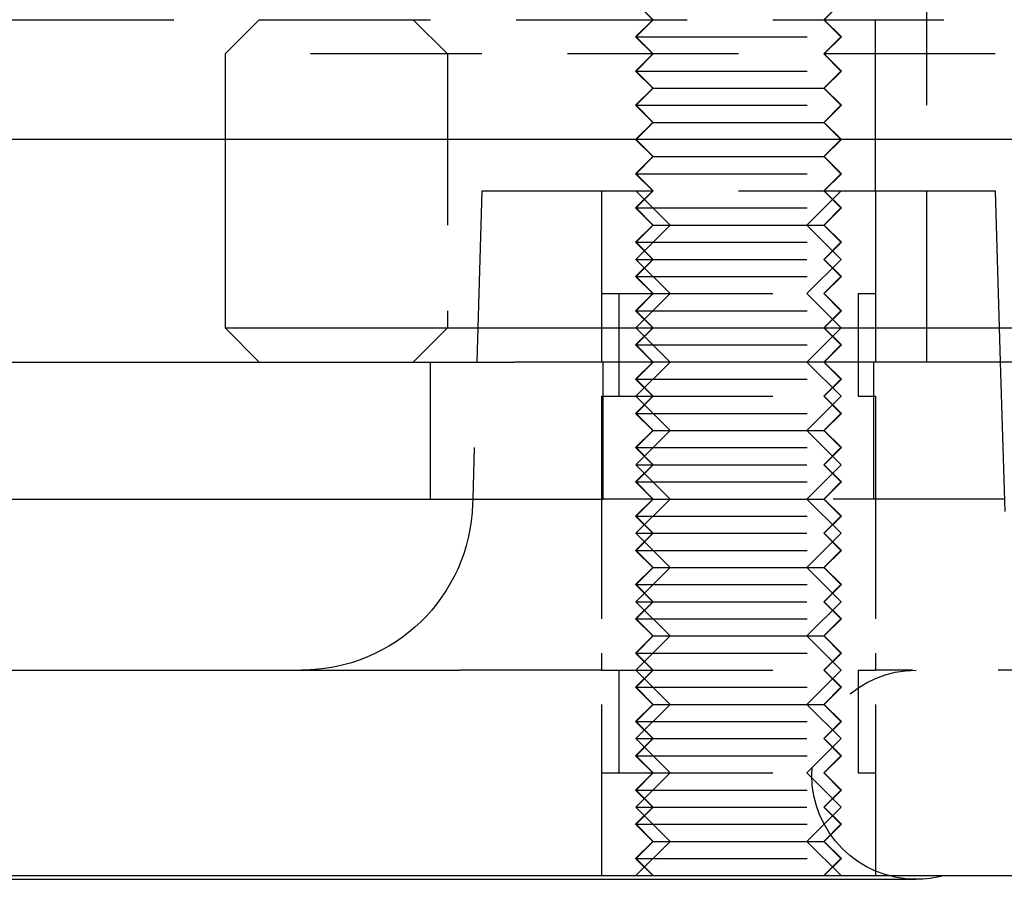
# Model space of a CAD drawing. Extents: x -25 to 760, y -460 to 230.
# Drawn here: x 175 to 204, y 12 to 37 of the extents above; entities that cross this region are included whole.
import ezdxf

# ---------------------------------------------------------------- set-up
doc = ezdxf.new("R2010")
doc.units = 0
doc.header["$LTSCALE"] = 20
doc.linetypes.add('VERDECKT', pattern=[0.375, 0.25, -0.125])
doc.layers.get('0').update_dxf_attribs({"linetype": 'CONTINUOUS'})
doc.layers.add('STEMPEL', color=3, linetype='CONTINUOUS')

# ---------------------------------------------------------------- blocks, each defined once
blk = doc.blocks.new('A$CC1EADAD6')
at = {"color": 1, "linetype": 'VERDECKT', "extrusion": (0, 1, -2e-16)}
for p, q in [((201.5, 27), (201.5, 44.36)), ((193.493, 37), (192.993, 37.5)), ((193.507, 37), (193.007, 37.5)), ((198.493, 37), (198.993, 37.5)), ((198.507, 37), (199.007, 37.5)), ((-20.5, 37), (290.5, 37)), ((182, 37), (181, 36)), ((187.5, 36), (186.5, 37)), ((193.493, 37), (192.993, 36.5)), ((193.507, 37), (193.007, 36.5)), ((198.493, 37), (198.993, 36.5)), ((198.507, 37), (199.007, 36.5)), ((200, 32), (200, 37)), ((192.993, 36.5), (193.007, 36.5)), ((193.493, 36), (192.993, 36.5)), ((193.007, 36.5), (199.007, 36.5)), ((193.507, 36), (193.007, 36.5)), ((198.493, 36), (198.993, 36.5)), ((198.507, 36), (199.007, 36.5)), ((211, 36), (181, 36)), ((181, 36), (181, 33.5)), ((187.5, 36), (187.5, 28)), ((193.493, 36), (192.993, 35.5)), ((193.507, 36), (193.007, 35.5)), ((198.493, 36), (198.993, 35.5)), ((198.507, 36), (199.007, 35.5)), ((192.993, 35.5), (193.007, 35.5)), ((193.493, 35), (192.993, 35.5)), ((193.007, 35.5), (199.007, 35.5)), ((193.507, 35), (193.007, 35.5)), ((198.493, 35), (198.993, 35.5)), ((198.507, 35), (199.007, 35.5)), ((193.493, 35), (192.993, 34.5)), ((193.507, 35), (193.007, 34.5)), ((193.493, 35), (193.507, 35)), ((193.507, 35), (198.507, 35)), ((198.493, 35), (198.993, 34.5)), ((198.507, 35), (199.007, 34.5)), ((192.993, 34.5), (193.007, 34.5)), ((193.493, 34), (192.993, 34.5)), ((193.007, 34.5), (199.007, 34.5)), ((193.507, 34), (193.007, 34.5)), ((198.493, 34), (198.993, 34.5)), ((198.507, 34), (199.007, 34.5)), ((193.493, 34), (192.993, 33.5)), ((193.507, 34), (193.007, 33.5)), ((193.493, 34), (193.507, 34)), ((193.507, 34), (198.507, 34)), ((198.493, 34), (198.993, 33.5)), ((198.507, 34), (199.007, 33.5)), ((193.493, 33), (192.993, 33.5)), ((193.507, 33), (193.007, 33.5)), ((198.493, 33), (198.993, 33.5)), ((198.507, 33), (199.007, 33.5)), ((193.493, 33), (192.993, 32.5)), ((193.507, 33), (193.007, 32.5)), ((193.493, 33), (193.507, 33)), ((193.507, 33), (198.507, 33)), ((198.493, 33), (198.993, 32.5)), ((198.507, 33), (199.007, 32.5)), ((192.993, 32.5), (193.007, 32.5)), ((193.493, 32), (192.993, 32.5)), ((193.007, 32.5), (199.007, 32.5)), ((193.507, 32), (193.007, 32.5)), ((198.493, 32), (198.993, 32.5)), ((198.507, 32), (199.007, 32.5)), ((188.5, 32), (188.235, 23)), ((188.5, 32), (199.75, 32)), ((192, 32), (192, 29)), ((192, 32), (192, 12)), ((193.493, 32), (192.993, 31.5)), ((194, 31), (193, 32)), ((193.507, 32), (193.007, 31.5)), ((198, 31), (199, 32)), ((198.493, 32), (198.993, 31.5)), ((198.507, 32), (199.007, 31.5)), ((199.75, 32), (203.5, 32)), ((200, 32), (200, 29)), ((200, 32), (200, 12)), ((203.5, 32), (203.647, 27)), ((192.993, 31.5), (193.007, 31.5)), ((193.493, 31), (192.993, 31.5)), ((193.007, 31.5), (199.007, 31.5)), ((193.507, 31), (193.007, 31.5)), ((198.493, 31), (198.993, 31.5)), ((198.507, 31), (199.007, 31.5)), ((193.493, 31), (192.993, 30.5)), ((194, 31), (193, 30)), ((193.507, 31), (193.007, 30.5)), ((193.493, 31), (193.507, 31)), ((193.507, 31), (198.507, 31)), ((198, 31), (199, 30)), ((198.493, 31), (198.993, 30.5)), ((198.507, 31), (199.007, 30.5)), ((192.993, 30.5), (193.007, 30.5)), ((193.493, 30), (192.993, 30.5)), ((193.007, 30.5), (199.007, 30.5)), ((193.507, 30), (193.007, 30.5)), ((198.493, 30), (198.993, 30.5)), ((198.507, 30), (199.007, 30.5)), ((193.493, 30), (192.993, 29.5)), ((193, 30), (199, 30)), ((194, 29), (193, 30)), ((193.507, 30), (193.007, 29.5)), ((198, 29), (199, 30)), ((198.493, 30), (198.993, 29.5)), ((198.507, 30), (199.007, 29.5)), ((192.993, 29.5), (193.007, 29.5)), ((193.493, 29), (192.993, 29.5)), ((193.007, 29.5), (199.007, 29.5)), ((193.507, 29), (193.007, 29.5)), ((198.493, 29), (198.993, 29.5)), ((198.507, 29), (199.007, 29.5)), ((192, 29), (200, 29)), ((192.5, 29), (192.5, 26)), ((193.493, 29), (192.993, 28.5)), ((194, 29), (193, 28)), ((193.507, 29), (193.007, 28.5)), ((198, 29), (199, 28)), ((198.493, 29), (198.993, 28.5)), ((198.507, 29), (199.007, 28.5)), ((199.5, 29), (199.5, 26)), ((192.993, 28.5), (193.007, 28.5)), ((193.493, 28), (192.993, 28.5)), ((193.007, 28.5), (199.007, 28.5)), ((193.507, 28), (193.007, 28.5)), ((198.493, 28), (198.993, 28.5)), ((198.507, 28), (199.007, 28.5)), ((187.5, 28), (186.5, 27)), ((193.493, 28), (192.993, 27.5)), ((194, 27), (193, 28)), ((193.507, 28), (193.007, 27.5)), ((198, 27), (199, 28)), ((198.493, 28), (198.993, 27.5)), ((198.507, 28), (199.007, 27.5)), ((192.993, 27.5), (193.007, 27.5)), ((193.493, 27), (192.993, 27.5)), ((193.007, 27.5), (199.007, 27.5)), ((193.507, 27), (193.007, 27.5)), ((198.493, 27), (198.993, 27.5)), ((198.507, 27), (199.007, 27.5)), ((187, 23), (187, 27)), ((193.493, 27), (192.993, 26.5)), ((194, 27), (193, 26)), ((193.507, 27), (193.007, 26.5)), ((198, 27), (199, 26)), ((198.493, 27), (198.993, 26.5)), ((198.507, 27), (199.007, 26.5)), ((199.942, 27), (199.942, 23)), ((192.993, 26.5), (193.007, 26.5)), ((193.493, 26), (192.993, 26.5)), ((193.007, 26.5), (199.007, 26.5)), ((193.507, 26), (193.007, 26.5)), ((198.493, 26), (198.993, 26.5)), ((198.507, 26), (199.007, 26.5)), ((192, 26), (200, 26)), ((192, 26), (192, 18)), ((193.493, 26), (192.993, 25.5)), ((194, 25), (193, 26)), ((193.507, 26), (193.007, 25.5)), ((198, 25), (199, 26)), ((198.493, 26), (198.993, 25.5)), ((198.507, 26), (199.007, 25.5)), ((200, 26), (200, 18)), ((192.993, 25.5), (193.007, 25.5)), ((193.493, 25), (192.993, 25.5)), ((193.007, 25.5), (199.007, 25.5)), ((193.507, 25), (193.007, 25.5)), ((198.493, 25), (198.993, 25.5)), ((198.507, 25), (199.007, 25.5)), ((193.493, 25), (192.993, 24.5)), ((194, 25), (193, 24)), ((193.507, 25), (193.007, 24.5)), ((193.493, 25), (193.507, 25)), ((193.507, 25), (198.507, 25)), ((198, 25), (199, 24)), ((198.493, 25), (198.993, 24.5)), ((198.507, 25), (199.007, 24.5)), ((192.993, 24.5), (193.007, 24.5)), ((193.493, 24), (192.993, 24.5)), ((193.007, 24.5), (199.007, 24.5)), ((193.507, 24), (193.007, 24.5)), ((198.493, 24), (198.993, 24.5)), ((198.507, 24), (199.007, 24.5)), ((193.493, 24), (192.993, 23.5)), ((193, 24), (199, 24)), ((194, 23), (193, 24)), ((193.507, 24), (193.007, 23.5)), ((198, 23), (199, 24)), ((198.493, 24), (198.993, 23.5)), ((198.507, 24), (199.007, 23.5)), ((192.993, 23.5), (193.007, 23.5)), ((193.493, 23), (192.993, 23.5)), ((193.007, 23.5), (199.007, 23.5)), ((193.507, 23), (193.007, 23.5)), ((198.493, 23), (198.993, 23.5)), ((198.507, 23), (199.007, 23.5)), ((193.507, 23), (192.05, 23)), ((193.493, 23), (192.993, 22.5)), ((194, 23), (193, 22)), ((193.507, 23), (193.007, 22.5)), ((193.507, 23), (198.507, 23)), ((198, 23), (199, 22)), ((198.493, 23), (198.993, 22.5)), ((203.765, 23), (198.507, 23)), ((198.507, 23), (199.007, 22.5)), ((192.993, 22.5), (193.007, 22.5)), ((193.493, 22), (192.993, 22.5)), ((193.007, 22.5), (199.007, 22.5)), ((193.507, 22), (193.007, 22.5)), ((198.493, 22), (198.993, 22.5)), ((198.507, 22), (199.007, 22.5)), ((193.493, 22), (192.993, 21.5)), ((193, 22), (199, 22)), ((194, 21), (193, 22)), ((193.507, 22), (193.007, 21.5)), ((198, 21), (199, 22)), ((198.493, 22), (198.993, 21.5)), ((198.507, 22), (199.007, 21.5)), ((192.993, 21.5), (193.007, 21.5)), ((193.493, 21), (192.993, 21.5)), ((193.007, 21.5), (199.007, 21.5)), ((193.507, 21), (193.007, 21.5)), ((198.493, 21), (198.993, 21.5)), ((198.507, 21), (199.007, 21.5)), ((193.493, 21), (192.993, 20.5)), ((194, 21), (193, 20)), ((193.507, 21), (193.007, 20.5)), ((193.493, 21), (193.507, 21)), ((193.507, 21), (198.507, 21)), ((198, 21), (199, 20)), ((198.493, 21), (198.993, 20.5)), ((198.507, 21), (199.007, 20.5)), ((192.993, 20.5), (193.007, 20.5)), ((193.493, 20), (192.993, 20.5)), ((193.007, 20.5), (199.007, 20.5)), ((193.507, 20), (193.007, 20.5)), ((198.493, 20), (198.993, 20.5)), ((198.507, 20), (199.007, 20.5)), ((193.493, 20), (192.993, 19.5)), ((193, 20), (199, 20)), ((194, 19), (193, 20)), ((193.507, 20), (193.007, 19.5)), ((198, 19), (199, 20)), ((198.493, 20), (198.993, 19.5)), ((198.507, 20), (199.007, 19.5)), ((192.993, 19.5), (193.007, 19.5)), ((193.493, 19), (192.993, 19.5)), ((193.007, 19.5), (199.007, 19.5)), ((193.507, 19), (193.007, 19.5)), ((198.493, 19), (198.993, 19.5)), ((198.507, 19), (199.007, 19.5)), ((193.493, 19), (192.993, 18.5)), ((194, 19), (193, 18)), ((193.507, 19), (193.007, 18.5)), ((193.493, 19), (193.507, 19)), ((193.507, 19), (198.507, 19)), ((198, 19), (199, 18)), ((198.493, 19), (198.993, 18.5)), ((198.507, 19), (199.007, 18.5)), ((192.993, 18.5), (193.007, 18.5)), ((193.493, 18), (192.993, 18.5)), ((193.007, 18.5), (199.007, 18.5)), ((193.507, 18), (193.007, 18.5)), ((198.493, 18), (198.993, 18.5)), ((198.507, 18), (199.007, 18.5)), ((192, 18), (187.848, 18)), ((192, 18), (200, 18)), ((192.5, 18), (192.5, 15)), ((193.493, 18), (192.993, 17.5)), ((194, 17), (193, 18)), ((193.507, 18), (193.007, 17.5)), ((198, 17), (199, 18)), ((198.493, 18), (198.993, 17.5)), ((198.507, 18), (199.007, 17.5)), ((199.5, 18), (199.5, 15)), ((208.586, 18), (200, 18)), ((192.993, 17.5), (193.007, 17.5)), ((193.493, 17), (192.993, 17.5)), ((193.007, 17.5), (199.007, 17.5)), ((193.507, 17), (193.007, 17.5)), ((198.493, 17), (198.993, 17.5)), ((198.507, 17), (199.007, 17.5)), ((193.493, 17), (192.993, 16.5)), ((194, 17), (193, 16)), ((193.507, 17), (193.007, 16.5)), ((193.493, 17), (193.507, 17)), ((193.507, 17), (198.507, 17)), ((198, 17), (199, 16)), ((198.493, 17), (198.993, 16.5)), ((198.507, 17), (199.007, 16.5)), ((192.993, 16.5), (193.007, 16.5)), ((193.493, 16), (192.993, 16.5)), ((193.007, 16.5), (199.007, 16.5)), ((193.507, 16), (193.007, 16.5)), ((198.493, 16), (198.993, 16.5)), ((198.507, 16), (199.007, 16.5)), ((193.493, 16), (192.993, 15.5)), ((193, 16), (199, 16)), ((194, 15), (193, 16)), ((193.507, 16), (193.007, 15.5)), ((198, 15), (199, 16)), ((198.493, 16), (198.993, 15.5)), ((198.507, 16), (199.007, 15.5)), ((192.993, 15.5), (193.007, 15.5)), ((193.493, 15), (192.993, 15.5)), ((193.007, 15.5), (199.007, 15.5)), ((193.507, 15), (193.007, 15.5)), ((198.493, 15), (198.993, 15.5)), ((198.507, 15), (199.007, 15.5)), ((192, 15), (200, 15)), ((192, 15), (192, 12)), ((193.493, 15), (192.993, 14.5)), ((194, 15), (193, 14)), ((193.507, 15), (193.007, 14.5)), ((198, 15), (199, 14)), ((198.493, 15), (198.993, 14.5)), ((198.507, 15), (199.007, 14.5)), ((200, 15), (200, 12)), ((192.993, 14.5), (193.007, 14.5)), ((193.493, 14), (192.993, 14.5)), ((193.007, 14.5), (199.007, 14.5)), ((193.507, 14), (193.007, 14.5)), ((198.493, 14), (198.993, 14.5)), ((198.507, 14), (199.007, 14.5)), ((193.493, 14), (192.993, 13.5)), ((193, 14), (199, 14)), ((194, 13), (193, 14)), ((193.507, 14), (193.007, 13.5)), ((198, 13), (199, 14)), ((198.493, 14), (198.993, 13.5)), ((198.507, 14), (199.007, 13.5)), ((192.993, 13.5), (193.007, 13.5)), ((193.493, 13), (192.993, 13.5)), ((193.007, 13.5), (199.007, 13.5)), ((193.507, 13), (193.007, 13.5)), ((198.493, 13), (198.993, 13.5)), ((198.507, 13), (199.007, 13.5)), ((193.493, 13), (192.993, 12.5)), ((194, 13), (193, 12)), ((193.507, 13), (193.007, 12.5)), ((193.493, 13), (193.507, 13)), ((193.507, 13), (198.507, 13)), ((198, 13), (199, 12)), ((198.493, 13), (198.993, 12.5)), ((198.507, 13), (199.007, 12.5)), ((192.993, 12.5), (193.007, 12.5)), ((193.493, 12), (192.993, 12.5)), ((193.007, 12.5), (199.007, 12.5)), ((193.507, 12), (193.007, 12.5)), ((198.493, 12), (198.993, 12.5)), ((198.507, 12), (199.007, 12.5))]:
    blk.add_line(p, q, dxfattribs=at)
at = {"color": 3, "linetype": 'CONTINUOUS', "extrusion": (0, 1, -2e-16)}
for p, q in [((292, 33.5), (-22, 33.5)), ((181, 33.5), (181, 28)), ((181, 28), (211, 28)), ((182, 27), (181, 28)), ((5.541, 27), (189.469, 27)), ((209.99, 27), (189.469, 27)), ((192.05, 23), (192.05, 27)), ((203.647, 27), (203.776, 22.633)), ((5.312, 23), (192.05, 23)), ((188.235, 23), (188.23, 22.853)), ((8.566, 18), (187.848, 18)), ((25.015, 12), (262, 12)), ((140.105, 11.892), (201.194, 11.892))]:
    blk.add_line(p, q, dxfattribs=at)
at = {"color": 3, "linetype": 'CONTINUOUS', "extrusion": (0, -2e-16, -1)}
for centre, radius, start in [((-183.232, 23), 5, 181.6891), ((-201.194, 14.946), 3.054, 254.7007)]:
    blk.add_arc(centre, radius, start, 270, dxfattribs=at)
at = {"color": 1, "linetype": 'VERDECKT', "extrusion": (0, -2e-16, -1)}
blk.add_arc((-201.194, 14.946), 3.054, 270, 90, dxfattribs=at)

msp = doc.modelspace()

# ---------------------------------------------------------------- block references
at = {"layer": 'STEMPEL'}
msp.add_blockref('A$CC1EADAD6', (0, 0), dxfattribs=at)

doc.saveas('drawing.dxf')
